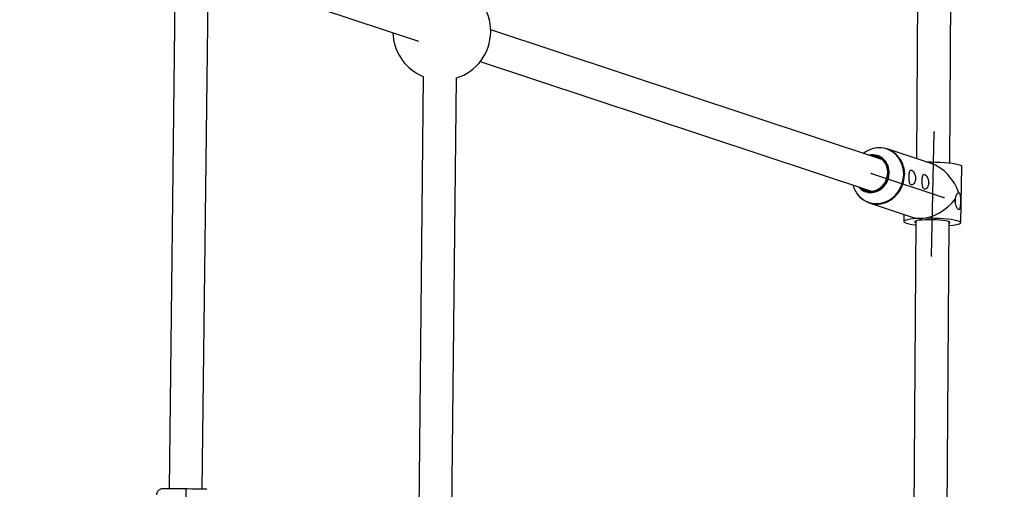
# Model space of a CAD drawing. Units: millimetres. Extents: x 1694 to 18322, y 2779 to 12939.
# Drawn here: x 15589 to 16062, y 6775 to 7001 of the extents above; entities that cross this region are included whole.
import ezdxf

# ---------------------------------------------------------------- set-up
doc = ezdxf.new("R2010")
doc.units = ezdxf.units.MM
doc.header["$LTSCALE"] = 200
doc.header["$PDSIZE"] = -1
doc.linetypes.add('CENTERX2', pattern=[20.32, 12.7, -2.54, 2.54, -2.54])
doc.dimstyles.new('ISO-25', dxfattribs={"dimtxt": 2.5, "dimasz": 2.5, "dimexe": 1.25, "dimexo": 0.625, "dimtad": 1, "dimtxsty": 'Standard', "dimcen": 2.5, "dimadec": 0, "dimazin": 0, "dimtfac": 1, "dimtmove": 0, "dimatfit": 3, "dimfxl": 1, "dimarcsym": 0})

# ---------------------------------------------------------------- blocks, each defined once
blk = doc.blocks.new('*D1')
at = {"color": 0, "lineweight": -2}
for p, q in [((2783.41, 11300.92), (7288.21, 11300.92)), ((7288.21, 11300.92), (7891.62, 10924.48)), ((17115.16, 5170.42), (8495.03, 10548.05)), ((17718.57, 4793.98), (18321.98, 4417.55))]:
    blk.add_line(p, q, dxfattribs=at)
at = {"color": 0}
for points in [[(7828.88, 10823.91), (7954.36, 11025.05), (8495.03, 10548.05)], [(17781.31, 4894.55), (17655.83, 4693.41), (17115.16, 5170.42)]]:
    blk.add_solid(points, dxfattribs=at)
at = {"layer": 'Defpoints', "color": 0}
for p in [(8495.03, 10548.05), (17115.16, 5170.42)]:
    blk.add_point(p, dxfattribs=at)
at = {"color": 0, "insert": (4883.41, 12014.05), "char_height": 700, "attachment_point": 5}
blk.add_mtext('%%c10160,0', dxfattribs=at)

msp = doc.modelspace()

# ---------------------------------------------------------------- linework, layer by layer
at = {"color": 8, "linetype": 'Continuous', "lineweight": 25}
for p, q in [((16022.09, 7293.78), (16019.31, 6933.91)), ((16035.3, 6931.8), (16038.08, 7293.4)), ((15689.93, 7020.17), (15780.13, 6990.3)), ((15663.14, 7012.73), (15660.31, 6775.37)), ((15676.31, 6775.18), (15679.14, 7012.5)), ((16002.72, 6933.46), (15814.81, 6995.67)), ((15767.83, 6994.37), (15767.95, 6992.6)), ((15809.78, 6980.48), (15997.69, 6918.27)), ((15782.41, 6973.33), (15779.83, 6725.79)), ((15795.83, 6725.63), (15798.4, 6972.67)), ((16026.4, 6931.57), (16005.26, 6938.57)), ((16040.57, 6903.14), (16041.09, 6930.19)), ((15996.68, 6912.65), (16017.82, 6905.65)), ((16013.34, 6907.13), (16013.27, 6903.67)), ((16019.08, 6903.99), (16016.95, 6627.45)), ((16032.95, 6627.32), (16035.08, 6903.57))]:
    msp.add_line(p, q, dxfattribs=at)
at = {"color": 7, "linetype": 'CENTERX2'}
for p, q in [((16026.61, 6887.2), (16027.76, 6946.66)), ((15997.72, 6926.68), (16032.54, 6915.16)), ((15668.31, 6775.23), (15667.69, 6723.23))]:
    msp.add_line(p, q, dxfattribs=at)
at = {"color": 1, "linetype": 'Continuous', "lineweight": 25, "flags": 128}
for points in [[(16013.2, 6926.15), (16013.08, 6928.29), (16012.64, 6930.36), (16011.9, 6932.32), (16010.86, 6934.1), (16009.57, 6935.66), (16008.04, 6936.96), (16006.33, 6937.98), (16004.48, 6938.67), (16002.53, 6939.03), (16000.53, 6939.04), (15998.54, 6938.7), (15997.99, 6938.55)], [(16013.07, 6929.94), (16013.4, 6928.25), (16013.52, 6926.09)], [(15991.64, 6916.05), (15992.71, 6915), (15994.34, 6913.84), (15996.12, 6912.99), (15998.03, 6912.46), (16000.01, 6912.28), (16002.01, 6912.44), (16003.98, 6912.94), (16005.87, 6913.78), (16007.62, 6914.92), (16009.19, 6916.34), (16010.55, 6918.01), (16011.65, 6919.87), (16012.48, 6921.88), (16013, 6923.99), (16013.2, 6926.15)], [(15992.23, 6920.08), (15992.69, 6919.67), (15994.04, 6918.8), (15995.55, 6918.25), (15997.15, 6918.05), (15998.77, 6918.2), (16000.35, 6918.7), (16001.82, 6919.52), (16003.12, 6920.64), (16004.2, 6922), (16005.02, 6923.56), (16005.53, 6925.25), (16005.73, 6926.99)]]:
    msp.add_lwpolyline(points, dxfattribs=at)
at = {"color": 8, "linetype": 'Continuous', "lineweight": 25, "flags": 128}
for points in [[(16024.23, 6932.29), (16026.33, 6932.29), (16028.53, 6932.25), (16030.7, 6932.16), (16032.78, 6932.03), (16034.73, 6931.86), (16036.48, 6931.65), (16038.01, 6931.41), (16039.26, 6931.14), (16040.2, 6930.86), (16040.81, 6930.57), (16041.08, 6930.27), (16041.09, 6930.19)], [(15992.72, 6919.91), (15993.67, 6919.24), (15995.15, 6918.58), (15996.74, 6918.28), (15998.38, 6918.34), (15999.98, 6918.77), (16001.49, 6919.54), (16002.83, 6920.62), (16003.95, 6921.97), (16004.8, 6923.53), (16005.33, 6925.22), (16005.54, 6926.98)], [(16021.56, 6905.18), (16019.62, 6905.08), (16017.86, 6904.94), (16016.34, 6904.76), (16015.1, 6904.54), (16014.16, 6904.29), (16013.55, 6904.02), (16013.28, 6903.74), (16013.38, 6903.44), (16013.82, 6903.15), (16014.6, 6902.86), (16015.7, 6902.58), (16017.09, 6902.33), (16018.73, 6902.1), (16019.07, 6902.07)], [(16035.07, 6901.79), (16035.13, 6901.8), (16036.77, 6901.96), (16038.16, 6902.16), (16039.26, 6902.39), (16040.03, 6902.65), (16040.47, 6902.93), (16040.56, 6903.22), (16040.29, 6903.52), (16039.68, 6903.81), (16038.73, 6904.09), (16037.48, 6904.36), (16035.96, 6904.6), (16034.2, 6904.81), (16032.26, 6904.98), (16030.17, 6905.11), (16028.01, 6905.2), (16025.81, 6905.24), (16023.64, 6905.23), (16021.56, 6905.18)], [(16023.58, 6904.51), (16022.03, 6904.42), (16020.69, 6904.29), (16019.63, 6904.12), (16018.88, 6903.92), (16018.48, 6903.7), (16018.46, 6903.46), (16018.8, 6903.23), (16019.08, 6903.12)], [(16035.08, 6902.93), (16035.36, 6903.11), (16035.39, 6903.35), (16035.04, 6903.58), (16034.34, 6903.82), (16033.32, 6904.03), (16032.02, 6904.22), (16030.5, 6904.37), (16028.81, 6904.47), (16027.05, 6904.54), (16025.28, 6904.55), (16023.58, 6904.51)], [(15678.4, 6775.14), (15677.45, 6775.16), (15676.21, 6775.18), (15674.72, 6775.21), (15673.02, 6775.23), (15671.17, 6775.26), (15669.23, 6775.29), (15667.25, 6775.31), (15665.32, 6775.33), (15663.47, 6775.35), (15661.79, 6775.36), (15660.31, 6775.37), (15659.09, 6775.38), (15658.17, 6775.38), (15657.57, 6775.37), (15657.37, 6775.37)]]:
    msp.add_lwpolyline(points, dxfattribs=at)
at = {"color": 8, "linetype": 'Continuous', "lineweight": 25}
for centre, radius, start, end in [((12805.1, 7859.23), 5080, 202.12321, 156.4143), ((15791.32, 6995.02), 23.5, 287.5369, 71.2705), ((15791.32, 6995.02), 23.5, 185.9199, 247.7112), ((16001.82, 6926.24), 12.89, 107.2741, 128.0717), ((16001.55, 6927.29), 11.82, 12.9916, 110.8979), ((15998.27, 6928.03), 7.69, 43.462, 103.3034), ((15997.97, 6927.52), 7.59, 355.9688, 91.6072), ((16001.07, 6924.5), 12.67, 195.1342, 221.8509), ((15997.36, 6925.28), 7.7, 220.1035, 274.6594), ((16000.42, 6923.84), 11.76, 212.2183, 309.1112), ((16034.27, 6913.24), 3.68, 353.4925, 11.2515)]:
    msp.add_arc(centre, radius, start, end, dxfattribs=at)
at = {"color": 1, "linetype": 'Continuous', "lineweight": 25}
for centre, radius, start, end in [((15998.02, 6927.57), 7.73, 355.6869, 95.6828), ((15997.36, 6927.28), 8.87, 358.0369, 42.9419), ((15996.83, 6926.93), 9.39, 277.0712, 0.2277), ((15998.87, 6926.3), 14.65, 307.7613, 359.1653)]:
    msp.add_arc(centre, radius, start, end, dxfattribs=at)
at = {"color": 8, "linetype": 'Continuous', "lineweight": 25}
for major_axis, ratio, start_param, end_param in [((-9.76, 13.79), 0.681498, 4.294166, 5.536955), ((12.65, 8.95), 0.602972, 3.887823, 5.198762), ((12.65, 8.95), 0.602972, 3.559816, 3.887823)]:
    msp.add_ellipse((16027.18, 6916.93), major_axis=major_axis, ratio=ratio, start_param=start_param, end_param=end_param, dxfattribs=at)
for points, knots in [([(16018.11, 6921.86), (16018.26, 6922.08), (16018.59, 6922.55), (16018.89, 6923.58), (16018.94, 6924.71), (16018.77, 6925.77), (16018.42, 6926.73), (16017.92, 6927.57), (16017.33, 6928.18), (16016.75, 6928.42), (16016.29, 6928.2), (16015.99, 6927.53), (16015.82, 6926.5), (16015.76, 6925.35), (16015.77, 6924.25), (16015.86, 6923.25), (16016.04, 6922.34), (16016.35, 6921.62), (16016.83, 6921.23), (16017.46, 6921.25), (16017.9, 6921.66), (16018.11, 6921.86)], [0, 0, 0, 0, 0.0468689, 0.1002854, 0.1469467, 0.1899978, 0.2347846, 0.2848701, 0.3411799, 0.401508, 0.4629111, 0.523773, 0.5808182, 0.6302285, 0.6739708, 0.717577, 0.7654219, 0.8195162, 0.8787449, 0.9399829, 1, 1, 1, 1]), ([(16024.39, 6919.78), (16024.55, 6920), (16024.87, 6920.47), (16025.18, 6921.5), (16025.23, 6922.63), (16025.05, 6923.69), (16024.7, 6924.65), (16024.2, 6925.49), (16023.61, 6926.1), (16023.04, 6926.34), (16022.58, 6926.12), (16022.27, 6925.45), (16022.11, 6924.42), (16022.04, 6923.27), (16022.06, 6922.17), (16022.15, 6921.17), (16022.32, 6920.26), (16022.64, 6919.54), (16023.12, 6919.15), (16023.75, 6919.17), (16024.18, 6919.58), (16024.39, 6919.78)], [0, 0, 0, 0, 0.046869, 0.100285, 0.146947, 0.189998, 0.234785, 0.28487, 0.34118, 0.401508, 0.462911, 0.523773, 0.580818, 0.630228, 0.673971, 0.717577, 0.765422, 0.819516, 0.878745, 0.939983, 1, 1, 1, 1]), ([(16037.87, 6914.37), (16037.85, 6913.94), (16037.82, 6913.03), (16038.11, 6911.65), (16038.61, 6910.45), (16039.18, 6909.68), (16039.67, 6909.4), (16040.04, 6909.52), (16040.26, 6909.91), (16040.44, 6910.56), (16040.56, 6911.52), (16040.63, 6912.87), (16040.63, 6914.33), (16040.54, 6915.71), (16040.32, 6916.77), (16040.01, 6917.28), (16039.79, 6917.38), (16039.73, 6917.41)], [0, 0, 0, 0, 0.071186, 0.150882, 0.229393, 0.30184, 0.364179, 0.420369, 0.477611, 0.518117, 0.59395, 0.67018, 0.749567, 0.829137, 0.90614, 0.974908, 1, 1, 1, 1]), ([(16039.73, 6917.41), (16039.63, 6917.43), (16039.35, 6917.48), (16038.92, 6917.19), (16038.48, 6916.47), (16038.14, 6915.52), (16037.95, 6914.78), (16037.88, 6914.42), (16037.87, 6914.37)], [0, 0, 0, 0, 0.139887, 0.377936, 0.603188, 0.800141, 0.97507, 1, 1, 1, 1]), ([(15657.18, 6775.36), (15657.17, 6775.36), (15657.13, 6775.36), (15657.03, 6775.35), (15656.84, 6775.33), (15656.49, 6775.27), (15655.93, 6775.08), (15655.26, 6774.64), (15654.68, 6773.95), (15654.33, 6773.17), (15654.31, 6772.64), (15654.3, 6772.41)], [0, 0, 0, 0, 0.033317, 0.102713, 0.15272, 0.215109, 0.33688, 0.499844, 0.688636, 0.862596, 1, 1, 1, 1])]:
    msp.add_open_spline(points, degree=3, knots=knots, dxfattribs=at)
at = {"color": 7, "linetype": 'Continuous'}
for p in [(16027.76, 6946.66), (15997.72, 6926.68), (16027.18, 6916.93), (16032.54, 6915.16), (16026.61, 6887.2), (15668.31, 6775.23)]:
    msp.add_point(p, dxfattribs=at)

# ---------------------------------------------------------------- dimensions: what is measured, and where the dimension line sits
dim = msp.add_diameter_dim_2p(p1=(17115.16, 5170.42), p2=(8495.03, 10548.05), dimstyle='ISO-25', override={"dimtxt": 700, "dimasz": 711.2, "dimexe": 200, "dimexo": 200, "dimgap": 304.8, "dimtih": 1, "dimtoh": 1, "dimdec": 1, "dimzin": 0, "dimadec": 1, "dimtdec": 1, "dimtzin": 0})
dim.commit()
dim.dimension.update_dxf_attribs({"geometry": '*D1', "text_midpoint": (4883.41, 11300.92), "dimtype": 163})

doc.saveas('drawing.dxf')
